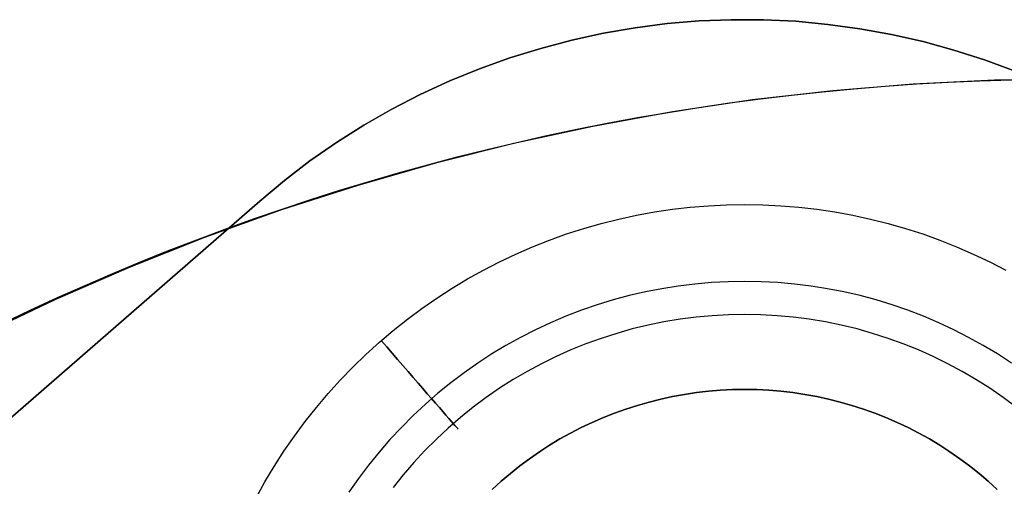
# Model space of a CAD drawing. Units: millimetres. Extents: x 9617 to 24957, y 5038 to 20386.
# Drawn here: x 9715 to 9782, y 20354 to 20386 of the extents above; entities that cross this region are included whole.
import ezdxf

# ---------------------------------------------------------------- set-up
doc = ezdxf.new("R2010")
doc.units = ezdxf.units.MM
doc.header["$LTSCALE"] = 700
for name, color, linetype in [('BRACKET', 202, 'Continuous'), ('COLUMN RECESS BP', 170, 'Continuous'), ('H-01', 2, 'Continuous'), ('RAFTER', 52, 'Continuous')]:
    doc.layers.add(name, color=color, linetype=linetype)

# ---------------------------------------------------------------- blocks, each defined once
blk = doc.blocks.new('WHEEL-flat-7')
at = {"layer": 'BRACKET', "flags": 128}
for points in [[(-33.592, 17.964), (-32.986, 19.052), (-32.343, 20.119), (-31.671, 21.17), (-30.956, 22.193), (-30.218, 23.193), (-29.444, 24.172), (-28.633, 25.121), (-27.801, 26.048), (-26.932, 26.939), (-26.034, 27.808), (-25.114, 28.648), (-24.164, 29.451), (-23.186, 30.225), (-22.185, 30.97), (-21.163, 31.679), (-20.111, 32.358), (-19.045, 33), (-17.957, 33.599), (-16.847, 34.169), (-15.722, 34.702), (-14.576, 35.198), (-13.415, 35.659), (-12.246, 36.082), (-11.056, 36.462), (-9.858, 36.805), (-8.654, 37.104), (-7.434, 37.367), (-6.207, 37.594), (-4.973, 37.776), (-3.739, 37.915), (-2.497, 38.017), (-1.249, 38.083), (0, 38.105), (1.241, 38.083), (2.49, 38.017), (3.732, 37.915), (4.966, 37.776), (6.2, 37.594), (7.427, 37.367), (8.646, 37.104), (9.851, 36.805), (11.049, 36.462), (12.239, 36.082), (13.408, 35.659), (14.569, 35.198), (15.715, 34.702), (16.84, 34.169), (17.95, 33.599)], [(-33.592, 17.964), (-32.986, 19.052), (-32.343, 20.119), (-31.671, 21.17), (-30.956, 22.193), (-30.218, 23.193), (-29.444, 24.172), (-28.633, 25.121), (-27.801, 26.048), (-26.932, 26.939), (-26.034, 27.808), (-25.114, 28.648), (-24.164, 29.451), (-23.186, 30.225), (-22.185, 30.97), (-21.163, 31.679), (-20.111, 32.358), (-19.045, 33), (-17.957, 33.599), (-16.847, 34.169), (-15.722, 34.702), (-14.576, 35.198), (-13.415, 35.659), (-12.246, 36.082), (-11.056, 36.462), (-9.858, 36.805), (-8.654, 37.104), (-7.434, 37.367), (-6.207, 37.594), (-4.973, 37.776), (-3.739, 37.915), (-2.497, 38.017), (-1.249, 38.083), (0, 38.105), (1.241, 38.083), (2.49, 38.017), (3.732, 37.915), (4.966, 37.776), (6.2, 37.594), (7.427, 37.367), (8.646, 37.104), (9.851, 36.805), (11.049, 36.462), (12.239, 36.082), (13.408, 35.659), (14.569, 35.198), (15.715, 34.702), (16.84, 34.169), (17.95, 33.599)], [(-33.592, 17.964), (-32.986, 19.052), (-32.343, 20.119), (-31.671, 21.17), (-30.956, 22.193), (-30.218, 23.193), (-29.444, 24.172), (-28.633, 25.121), (-27.801, 26.048), (-26.932, 26.939), (-26.034, 27.808), (-25.114, 28.648), (-24.164, 29.451), (-23.186, 30.225), (-22.185, 30.97), (-21.163, 31.679), (-20.111, 32.358), (-19.045, 33), (-17.957, 33.599), (-16.847, 34.169), (-15.722, 34.702), (-14.576, 35.198), (-13.415, 35.659), (-12.246, 36.082), (-11.056, 36.462), (-9.858, 36.805), (-8.654, 37.104), (-7.434, 37.367), (-6.207, 37.594), (-4.973, 37.776), (-3.739, 37.915), (-2.497, 38.017), (-1.249, 38.083), (0, 38.105), (1.241, 38.083), (2.49, 38.017), (3.732, 37.915), (4.966, 37.776), (6.2, 37.594), (7.427, 37.367), (8.646, 37.104), (9.851, 36.805), (11.049, 36.462), (12.239, 36.082), (13.408, 35.659), (14.569, 35.198), (15.715, 34.702), (16.84, 34.169), (17.95, 33.599)], [(-33.592, 17.964), (-32.986, 19.052), (-32.343, 20.119), (-31.671, 21.17), (-30.956, 22.193), (-30.218, 23.193), (-29.444, 24.172), (-28.633, 25.121), (-27.801, 26.048), (-26.932, 26.939), (-26.034, 27.808), (-25.114, 28.648), (-24.164, 29.451), (-23.186, 30.225), (-22.185, 30.97), (-21.163, 31.679), (-20.111, 32.358), (-19.045, 33), (-17.957, 33.599), (-16.847, 34.169), (-15.722, 34.702), (-14.576, 35.198), (-13.415, 35.659), (-12.246, 36.082), (-11.056, 36.462), (-9.858, 36.805), (-8.654, 37.104), (-7.434, 37.367), (-6.207, 37.594), (-4.973, 37.776), (-3.739, 37.915), (-2.497, 38.017), (-1.249, 38.083), (0, 38.105), (1.241, 38.083), (2.49, 38.017), (3.732, 37.915), (4.966, 37.776), (6.2, 37.594), (7.427, 37.367), (8.646, 37.104), (9.851, 36.805), (11.049, 36.462), (12.239, 36.082), (13.408, 35.659), (14.569, 35.198), (15.715, 34.702), (16.84, 34.169), (17.95, 33.599)], [(18.337, 27.209), (17.38, 27.837), (16.402, 28.422), (15.394, 28.977), (14.379, 29.502), (13.342, 29.984), (12.283, 30.43), (11.217, 30.839), (10.136, 31.219), (9.041, 31.547), (7.931, 31.847), (6.813, 32.102), (5.696, 32.321), (4.564, 32.504), (3.425, 32.643), (2.286, 32.745), (1.139, 32.803), (-0.007, 32.818), (-1.147, 32.803), (-2.293, 32.745), (-3.432, 32.643), (-4.571, 32.504), (-5.703, 32.321), (-6.821, 32.102), (-7.938, 31.847), (-9.048, 31.547), (-10.143, 31.219), (-11.224, 30.839), (-12.29, 30.43), (-13.349, 29.984), (-14.386, 29.502), (-15.401, 28.977), (-16.409, 28.422), (-17.387, 27.837), (-18.344, 27.209), (-19.286, 26.552), (-20.199, 25.866), (-21.09, 25.143), (-21.952, 24.391), (-22.791, 23.609), (-23.602, 22.799), (-24.383, 21.966), (-25.135, 21.097), (-25.851, 20.206), (-26.545, 19.293), (-27.202, 18.351)], [(18.658, 24.179), (17.76, 24.843), (16.84, 25.479), (15.898, 26.078), (14.941, 26.64), (13.955, 27.166), (12.955, 27.655), (11.94, 28.115), (10.903, 28.531), (9.851, 28.911), (8.792, 29.254), (7.719, 29.554), (6.631, 29.816), (5.543, 30.036), (4.44, 30.218), (3.337, 30.364), (2.227, 30.466), (1.11, 30.525), (0, 30.547), (-1.117, 30.525), (-2.235, 30.466), (-3.345, 30.364), (-4.447, 30.218), (-5.55, 30.036), (-6.638, 29.816), (-7.726, 29.554), (-8.8, 29.254), (-9.858, 28.911), (-10.91, 28.531), (-11.947, 28.115), (-12.962, 27.655), (-13.963, 27.166), (-14.948, 26.64), (-15.905, 26.078), (-16.847, 25.479), (-17.767, 24.843), (-18.665, 24.179), (-19.534, 23.478), (-20.374, 22.748), (-21.192, 21.988), (-21.981, 21.199), (-22.74, 20.382), (-23.47, 19.542), (-24.164, 18.673)], [(-24.61, 28.319), (-24.237, 27.889), (-23.865, 27.465), (-23.5, 27.041), (-23.142, 26.633), (-22.791, 26.231), (-22.455, 25.837), (-22.127, 25.464), (-21.82, 25.106), (-21.528, 24.77), (-21.251, 24.456), (-20.988, 24.157), (-20.754, 23.887), (-20.542, 23.638), (-20.345, 23.412), (-20.177, 23.222), (-20.031, 23.054), (-19.914, 22.915), (-19.819, 22.806), (-19.753, 22.733), (-19.71, 22.689), (-19.702, 22.667), (-19.71, 22.689), (-19.753, 22.733), (-19.819, 22.806), (-19.914, 22.915), (-20.031, 23.054), (-20.177, 23.222), (-20.345, 23.412), (-20.542, 23.638), (-20.754, 23.887), (-20.988, 24.157), (-21.251, 24.456), (-21.528, 24.77), (-21.82, 25.106), (-22.127, 25.464), (-22.455, 25.837), (-22.791, 26.231), (-23.142, 26.633), (-23.5, 27.041), (-23.865, 27.465), (-24.237, 27.889), (-24.61, 28.319), (-24.989, 28.758)]]:
    blk.add_lwpolyline(points, dxfattribs=at)

msp = doc.modelspace()

# ---------------------------------------------------------------- linework, layer by layer
at = {"layer": 'COLUMN RECESS BP', "flags": 128}
for points in [[(9820.524, 20378.791), (9815.05, 20379.801), (9809.544, 20380.615), (9804.037, 20381.235), (9798.498, 20381.691), (9792.926, 20381.984), (9787.354, 20382.049), (9781.815, 20381.984), (9776.243, 20381.691), (9770.704, 20381.235), (9765.197, 20380.615), (9759.691, 20379.801), (9754.217, 20378.791), (9748.775, 20377.618), (9743.399, 20376.282), (9738.055, 20374.75), (9732.744, 20373.056), (9727.531, 20371.166), (9722.35, 20369.113), (9717.234, 20366.898), (9712.216, 20364.519)], [(9820.524, 20378.791), (9815.05, 20379.801), (9809.544, 20380.615), (9804.037, 20381.235), (9798.498, 20381.691), (9792.926, 20381.984), (9787.387, 20382.049), (9781.815, 20381.984), (9776.243, 20381.691), (9770.704, 20381.235), (9765.197, 20380.615), (9759.691, 20379.801), (9754.217, 20378.791), (9748.775, 20377.618), (9743.399, 20376.282), (9738.055, 20374.75), (9732.744, 20373.056), (9727.531, 20371.166), (9722.35, 20369.113), (9717.234, 20366.898), (9712.216, 20364.519)]]:
    msp.add_lwpolyline(points, dxfattribs=at)
at = {"layer": 'COLUMN RECESS BP'}
msp.add_circle((9787.387, 20212.06), 170, dxfattribs=at)
at = {"layer": 'H-01', "flags": 128}
for points in [[(9747.299, 20353.873), (9747.913, 20354.433), (9748.546, 20354.968), (9749.198, 20355.485), (9749.865, 20355.981), (9750.546, 20356.453), (9751.247, 20356.906), (9751.958, 20357.335), (9752.684, 20357.734), (9753.424, 20358.113), (9754.173, 20358.469), (9754.938, 20358.8), (9755.712, 20359.107), (9756.491, 20359.389), (9757.284, 20359.642), (9758.083, 20359.871), (9758.886, 20360.071), (9759.699, 20360.246), (9760.517, 20360.397), (9761.34, 20360.518), (9762.162, 20360.611), (9762.99, 20360.679), (9763.823, 20360.723), (9764.655, 20360.733), (9765.483, 20360.723), (9766.315, 20360.679), (9767.143, 20360.611), (9767.966, 20360.518), (9768.788, 20360.397), (9769.606, 20360.246), (9770.419, 20360.071), (9771.222, 20359.871), (9772.021, 20359.642), (9772.814, 20359.389), (9773.593, 20359.107), (9774.367, 20358.8), (9775.132, 20358.469), (9775.882, 20358.113), (9776.622, 20357.734), (9777.347, 20357.335), (9778.058, 20356.906), (9778.759, 20356.453), (9779.44, 20355.981), (9780.107, 20355.485), (9780.76, 20354.968), (9781.393, 20354.433), (9782.006, 20353.873)], [(9782.006, 20353.873), (9781.393, 20354.433), (9780.76, 20354.968), (9780.107, 20355.485), (9779.44, 20355.981), (9778.759, 20356.453), (9778.058, 20356.906), (9777.347, 20357.335), (9776.622, 20357.734), (9775.882, 20358.113), (9775.132, 20358.469), (9774.367, 20358.8), (9773.593, 20359.107), (9772.814, 20359.389), (9772.021, 20359.642), (9771.222, 20359.871), (9770.419, 20360.071), (9769.606, 20360.246), (9768.788, 20360.397), (9767.966, 20360.518), (9767.143, 20360.611), (9766.315, 20360.679), (9765.483, 20360.723), (9764.655, 20360.733), (9763.823, 20360.723), (9762.99, 20360.679), (9762.162, 20360.611), (9761.34, 20360.518), (9760.517, 20360.397), (9759.699, 20360.246), (9758.886, 20360.071), (9758.083, 20359.871), (9757.284, 20359.642), (9756.491, 20359.389), (9755.712, 20359.107), (9754.938, 20358.8), (9754.173, 20358.469), (9753.424, 20358.113), (9752.684, 20357.734), (9751.958, 20357.335), (9751.247, 20356.906), (9750.546, 20356.453), (9749.865, 20355.981), (9749.198, 20355.485), (9748.546, 20354.968), (9747.913, 20354.433), (9747.299, 20353.873)], [(9747.299, 20353.873), (9747.913, 20354.433), (9748.546, 20354.968), (9749.198, 20355.485), (9749.865, 20355.981), (9750.546, 20356.453), (9751.247, 20356.906), (9751.958, 20357.335), (9752.684, 20357.734), (9753.424, 20358.113), (9754.173, 20358.469), (9754.938, 20358.8), (9755.712, 20359.107), (9756.491, 20359.389), (9757.284, 20359.642), (9758.083, 20359.871), (9758.886, 20360.071), (9759.699, 20360.246), (9760.517, 20360.397), (9761.34, 20360.518), (9762.162, 20360.611), (9762.99, 20360.679), (9763.823, 20360.723), (9764.655, 20360.733), (9765.483, 20360.723), (9766.315, 20360.679), (9767.143, 20360.611), (9767.966, 20360.518), (9768.788, 20360.397), (9769.606, 20360.246), (9770.419, 20360.071), (9771.222, 20359.871), (9772.021, 20359.642), (9772.814, 20359.389), (9773.593, 20359.107), (9774.367, 20358.8), (9775.132, 20358.469), (9775.882, 20358.113), (9776.622, 20357.734), (9777.347, 20357.335), (9778.058, 20356.906), (9778.759, 20356.453), (9779.44, 20355.981), (9780.107, 20355.485), (9780.76, 20354.968), (9781.393, 20354.433), (9782.006, 20353.873)], [(9782.006, 20353.873), (9781.393, 20354.433), (9780.76, 20354.968), (9780.107, 20355.485), (9779.44, 20355.981), (9778.759, 20356.453), (9778.058, 20356.906), (9777.347, 20357.335), (9776.622, 20357.734), (9775.882, 20358.113), (9775.132, 20358.469), (9774.367, 20358.8), (9773.593, 20359.107), (9772.814, 20359.389), (9772.021, 20359.642), (9771.222, 20359.871), (9770.419, 20360.071), (9769.606, 20360.246), (9768.788, 20360.397), (9767.966, 20360.518), (9767.143, 20360.611), (9766.315, 20360.679), (9765.483, 20360.723), (9764.655, 20360.733), (9763.823, 20360.723), (9762.99, 20360.679), (9762.162, 20360.611), (9761.34, 20360.518), (9760.517, 20360.397), (9759.699, 20360.246), (9758.886, 20360.071), (9758.083, 20359.871), (9757.284, 20359.642), (9756.491, 20359.389), (9755.712, 20359.107), (9754.938, 20358.8), (9754.173, 20358.469), (9753.424, 20358.113), (9752.684, 20357.734), (9751.958, 20357.335), (9751.247, 20356.906), (9750.546, 20356.453), (9749.865, 20355.981), (9749.198, 20355.485), (9748.546, 20354.968), (9747.913, 20354.433), (9747.299, 20353.873)]]:
    msp.add_lwpolyline(points, dxfattribs=at)
at = {"layer": 'RAFTER', "flags": 128}
for points in [[(9783.24, 20382.602), (9781.149, 20383.364), (9779.04, 20384.037), (9776.914, 20384.622), (9774.752, 20385.118), (9772.572, 20385.508), (9770.374, 20385.809), (9768.159, 20386.022), (9765.944, 20386.128), (9763.729, 20386.128), (9761.531, 20386.04), (9759.316, 20385.863), (9757.119, 20385.579), (9754.939, 20385.207), (9752.777, 20384.728), (9750.632, 20384.161), (9748.506, 20383.506), (9746.432, 20382.761), (9744.377, 20381.928), (9742.356, 20380.989), (9740.389, 20379.979), (9738.475, 20378.88), (9736.597, 20377.693), (9734.772, 20376.435), (9733.017, 20375.088), (9731.316, 20373.67), (9733.017, 20375.088), (9734.772, 20376.435), (9736.597, 20377.693), (9738.475, 20378.88), (9740.389, 20379.979), (9742.356, 20380.989), (9744.377, 20381.928), (9746.432, 20382.761), (9748.506, 20383.506), (9750.632, 20384.161), (9752.777, 20384.728), (9754.939, 20385.207), (9757.119, 20385.579), (9759.316, 20385.863), (9761.531, 20386.04), (9763.729, 20386.128), (9765.944, 20386.128), (9768.159, 20386.022), (9770.374, 20385.809), (9772.572, 20385.508), (9774.752, 20385.118), (9776.914, 20384.622), (9779.04, 20384.037), (9781.149, 20383.364), (9783.24, 20382.602)], [(9783.24, 20382.602), (9781.149, 20383.364), (9779.04, 20384.037), (9776.914, 20384.622), (9774.752, 20385.118), (9772.572, 20385.508), (9770.374, 20385.809), (9768.159, 20386.022), (9765.944, 20386.128), (9763.729, 20386.128), (9761.531, 20386.04), (9759.316, 20385.863), (9757.119, 20385.579), (9754.939, 20385.207), (9752.777, 20384.728), (9750.632, 20384.161), (9748.506, 20383.506), (9746.432, 20382.761), (9744.377, 20381.928), (9742.356, 20380.989), (9740.389, 20379.979), (9738.475, 20378.88), (9736.597, 20377.693), (9734.772, 20376.435), (9733.017, 20375.088), (9731.316, 20373.67), (9733.017, 20375.088), (9734.772, 20376.435), (9736.597, 20377.693), (9738.475, 20378.88), (9740.389, 20379.979), (9742.356, 20380.989), (9744.377, 20381.928), (9746.432, 20382.761), (9748.506, 20383.506), (9750.632, 20384.161), (9752.777, 20384.728), (9754.939, 20385.207), (9757.119, 20385.579), (9759.316, 20385.863), (9761.531, 20386.04), (9763.729, 20386.128), (9765.944, 20386.128), (9768.159, 20386.022), (9770.374, 20385.809), (9772.572, 20385.508), (9774.752, 20385.118), (9776.914, 20384.622), (9779.04, 20384.037), (9781.149, 20383.364), (9783.24, 20382.602)], [(9731.316, 20373.67), (9635.513, 20290.361)], [(9635.513, 20290.361), (9731.316, 20373.67)]]:
    msp.add_lwpolyline(points, dxfattribs=at)
msp.add_lwpolyline([(9731.316, 20373.67), (9635.513, 20290.361)], close=True, dxfattribs=at)

# ---------------------------------------------------------------- block references
msp.add_blockref('WHEEL-flat-7', (9764.655, 20335.334))

doc.saveas('drawing.dxf')
